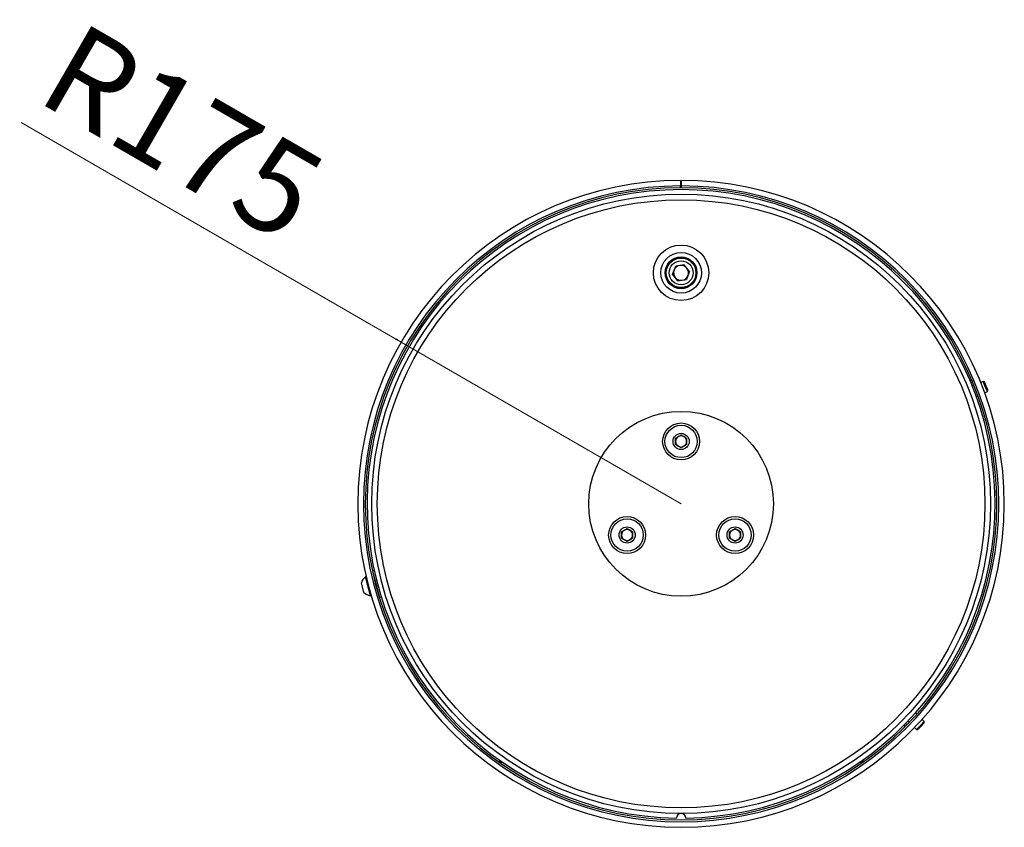
# Model space of a CAD drawing. Units: millimetres. Extents: x 2 to 1598, y -1 to 1391.
# Drawn here: x 643 to 1176, y 955 to 1391 of the extents above; entities that cross this region are included whole.
import ezdxf

# ---------------------------------------------------------------- set-up
doc = ezdxf.new("R2010")
doc.units = ezdxf.units.MM
doc.styles.add('SLDTEXTSTYLE0', font='TXT', dxfattribs={"width": 0.75})
doc.dimstyles.new('SLDDIMSTYLE2', dxfattribs={"dimtxt": 50, "dimasz": 3.302, "dimexe": 0, "dimexo": 0.0625, "dimgap": 12.5, "dimtad": 1, "dimrnd": 1e-09, "dimzin": 12, "dimdsep": 46, "dimtxsty": 'SLDTEXTSTYLE0', "dimsah": 1, "dimcen": 0, "dimadec": 0, "dimazin": 3, "dimtfac": 1, "dimtofl": 0, "dimtmove": 0, "dimatfit": 3, "dimfxl": 1, "dimfrac": 2, "dimtolj": 1, "dimtzin": 12, "dimarcsym": 0})

# ---------------------------------------------------------------- blocks, each defined once
blk = doc.blocks.new('_D_4')
at = {"color": 7, "linetype": 'Continuous', "lineweight": 0}
for q in [(643.99, 1335.9), (1001.39, 1129.55)]:
    blk.add_line((849.83, 1217.05), q, dxfattribs=at)
at = {"color": 7, "linetype": 'Continuous', "lineweight": 18}
blk.add_solid([(849.83, 1217.05), (847.23, 1219.14), (846.72, 1218.27)], dxfattribs=at)
at = {"color": 7, "linetype": 'Continuous', "lineweight": 18, "insert": (676.08, 1391.49), "char_height": 50, "attachment_point": 1, "rotation": 330, "style": 'SLDTEXTSTYLE0'}
blk.add_mtext('R175', dxfattribs=at)

msp = doc.modelspace()

# ---------------------------------------------------------------- linework, layer by layer
at = {"color": 7, "linetype": 'Continuous', "lineweight": 25}
for p, q in [((1001.084, 1304.554), (1001.089, 1301.554)), ((1001.091, 1300.554), (1001.089, 1301.554)), ((1001.688, 1300.554), (1001.689, 1301.554)), ((1001.689, 1301.554), (1001.695, 1304.554)), ((996.756, 1253.858), (998.47, 1258.218)), ((1003.103, 1258.914), (998.47, 1258.218)), ((1006.022, 1255.25), (1003.103, 1258.914)), ((999.675, 1250.193), (996.756, 1253.858)), ((1006.022, 1255.25), (1004.309, 1250.89)), ((999.675, 1250.193), (1004.309, 1250.89)), ((1157.832, 1196.079), (1158.754, 1196.467)), ((1159.181, 1195.453), (1158.259, 1195.065)), ((1158.754, 1196.467), (1159.181, 1195.453)), ((1164.937, 1195.817), (1163.59, 1195.25)), ((1165.663, 1195.522), (1164.937, 1195.817)), ((1166.089, 1193.083), (1164.937, 1195.817)), ((1166.602, 1193.293), (1165.663, 1195.522)), ((1159.903, 1193.696), (1158.982, 1193.308)), ((1165.748, 1189.648), (1167.267, 1190.288)), ((1167.267, 1190.288), (1166.089, 1193.083)), ((1167.563, 1191.015), (1166.602, 1193.293)), ((1167.267, 1190.288), (1167.563, 1191.015)), ((1161.135, 1187.704), (1162.057, 1188.093)), ((998.389, 1165.036), (1001.389, 1166.768)), ((998.389, 1161.572), (998.389, 1165.036)), ((1001.389, 1166.768), (1004.389, 1165.036)), ((1004.389, 1165.036), (1004.389, 1161.572)), ((1001.389, 1159.84), (998.389, 1161.572)), ((1004.389, 1161.572), (1001.389, 1159.84)), ((969.161, 1114.411), (972.161, 1116.143)), ((969.161, 1110.947), (969.161, 1114.411)), ((972.161, 1116.143), (975.161, 1114.411)), ((975.161, 1114.411), (975.161, 1110.947)), ((1027.618, 1114.411), (1030.618, 1116.143)), ((1027.618, 1110.947), (1027.618, 1114.411)), ((1030.618, 1116.143), (1033.618, 1114.411)), ((1033.618, 1114.411), (1033.618, 1110.947)), ((972.161, 1109.215), (969.161, 1110.947)), ((975.161, 1110.947), (972.161, 1109.215)), ((1030.618, 1109.215), (1027.618, 1110.947)), ((1033.618, 1110.947), (1030.618, 1109.215)), ((835.235, 1093.599), (834.267, 1093.344)), ((834.267, 1093.344), (838.083, 1078.838)), ((830.823, 1090.111), (830.455, 1090.015)), ((833.126, 1079.86), (830.455, 1090.015)), ((831.657, 1086.939), (830.823, 1090.111)), ((835.412, 1088.992), (835.278, 1088.957)), ((829.635, 1081.656), (828.299, 1086.733)), ((833.494, 1079.957), (832.659, 1083.129)), ((836.805, 1083.154), (836.938, 1083.19)), ((833.071, 1081.655), (833.072, 1081.655)), ((833.126, 1079.86), (833.494, 1079.957)), ((839.051, 1079.092), (838.083, 1078.838)), ((1129.02, 1015.75), (1128.307, 1016.453)), ((1133.049, 1011.784), (1131.874, 1012.94)), ((1122.142, 1009.893), (1122.854, 1009.191)), ((1122.854, 1009.191), (1123.626, 1009.975)), ((1123.626, 1009.975), (1122.913, 1010.676)), ((1124.234, 1012.042), (1124.947, 1011.34)), ((1127.798, 1008.534), (1128.839, 1007.508)), ((1128.839, 1007.508), (1130.944, 1009.646)), ((1129.624, 1007.514), (1131.339, 1009.257)), ((1130.944, 1009.646), (1133.049, 1011.784)), ((1131.339, 1009.257), (1133.055, 1011)), ((1133.055, 1011), (1133.049, 1011.784)), ((1128.839, 1007.508), (1129.624, 1007.514)), ((902.892, 990.996), (902.892, 989.771)), ((904.953, 989.554), (903.201, 989.554)), ((1099.578, 989.554), (1097.826, 989.554)), ((1099.886, 989.771), (1099.886, 990.996))]:
    msp.add_line(p, q, dxfattribs=at)
at = {"color": 7, "linetype": 'Continuous', "lineweight": 25, "flags": 128}
for points in [[(831.372, 1088.093), (831.348, 1088.131), (831.331, 1088.177)], [(832.985, 1081.891), (832.977, 1081.94), (832.979, 1081.984)], [(1123.369, 1010.227), (1123.851, 1010.384), (1124.145, 1010.507)]]:
    msp.add_lwpolyline(points, dxfattribs=at)
at = {"color": 7, "linetype": 'Continuous', "lineweight": 25}
for centre, radius in [((1001.389, 1129.554), 167.5), ((1001.389, 1129.554), 164.5), ((1001.389, 1254.554), 15), ((1001.389, 1254.554), 11), ((1001.389, 1254.554), 8.6), ((1001.389, 1254.554), 8.35), ((1001.389, 1254.554), 8), ((1001.389, 1254.554), 6.5), ((1001.389, 1129.554), 50), ((1001.389, 1163.304), 10), ((1001.389, 1163.304), 8.75), ((1001.389, 1163.304), 4.375), ((972.161, 1112.679), 10), ((972.161, 1112.679), 8.75), ((1030.618, 1112.679), 10), ((1030.618, 1112.679), 8.75), ((972.161, 1112.679), 4.375), ((1030.618, 1112.679), 4.375)]:
    msp.add_circle(centre, radius, dxfattribs=at)
for centre, radius, start, end in [((1001.389, 1129.554), 175, 90.1, 89.9), ((1001.389, 1129.554), 172, 90.1, 89.9), ((1001.389, 1129.554), 171, 90.1, 89.9), ((1001.389, 1129.554), 170, 270.84259, 269.15741), ((1001.389, 1254.554), 4.058, 98.54423, 158.54423), ((1001.389, 1254.554), 4.058, 38.54423, 98.54423), ((1001.389, 1254.554), 4.058, 158.54423, 218.54423), ((1001.389, 1254.554), 4.057, 278.54423, 338.54423), ((1001.389, 1254.554), 4.058, 338.54423, 38.54423), ((1001.389, 1254.554), 4.057, 218.54423, 278.54423), ((1001.389, 1163.304), 3, 120, 180), ((1001.389, 1163.304), 3, 180, 240), ((1001.389, 1163.304), 3, 60, 120), ((1001.389, 1163.304), 3, 0, 60), ((1001.389, 1163.304), 3, 300, 0), ((1001.389, 1163.304), 3, 240, 300), ((972.161, 1112.679), 3, 120, 180), ((972.161, 1112.679), 3, 60, 120), ((972.161, 1112.679), 3, 0, 60), ((1030.618, 1112.679), 3, 120, 180), ((1030.618, 1112.679), 3, 60, 120), ((1030.618, 1112.679), 3, 0, 60), ((972.161, 1112.679), 3, 180, 240), ((972.161, 1112.679), 3, 240, 300), ((972.161, 1112.679), 3, 300, 0), ((1030.618, 1112.679), 3, 180, 240), ((1030.618, 1112.679), 3, 240, 300), ((1030.618, 1112.679), 3, 300, 0), ((833.802, 1085.467), 5.647, 126.34913, 167.03805), ((833.802, 1085.467), 5.647, 222.43978, 263.1287), ((1001.389, 959.554), 2.5, 0.4213, 179.5787)]:
    msp.add_arc(centre, radius, start, end, dxfattribs=at)

# ---------------------------------------------------------------- dimensions: what is measured, and where the dimension line sits
at = {"color": 7, "linetype": 'Continuous', "lineweight": 18}
dim = msp.add_radius_dim(center=(1001.389, 1129.554), mpoint=(849.835, 1217.054), dimstyle='SLDDIMSTYLE2', dxfattribs=at)
dim.commit()
dim.dimension.update_dxf_attribs({"geometry": '_D_4', "text_midpoint": (707.521, 1299.219), "dimtype": 164})

doc.saveas('drawing.dxf')
